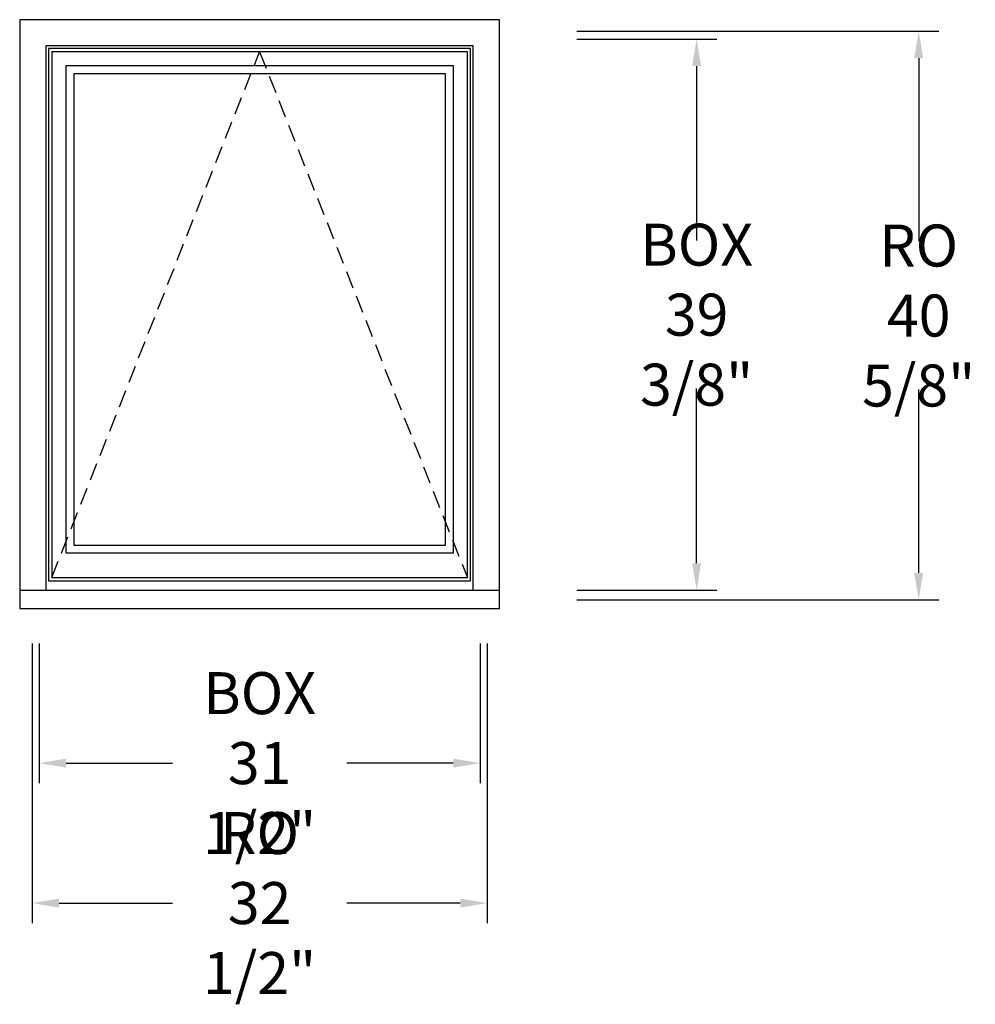
# Model space of a CAD drawing. Units: inches. Extents: x -7.9 to 60.4, y -28.3 to 42.1.
import ezdxf

# ---------------------------------------------------------------- set-up
doc = ezdxf.new("R2010")
doc.units = ezdxf.units.IN
doc.header["$LTSCALE"] = 10
doc.header["$MEASUREMENT"] = 0
doc.header["$PDMODE"] = 2
doc.linetypes.add('HIDDEN2', pattern=[0.1875, 0.125, -0.0625])
doc.styles.get("Standard").update_dxf_attribs({"font": 'lc______.ttf', "width": 0.6, "oblique": 5})
doc.dimstyles.new('Inches', dxfattribs={"dimscale": 0, "dimtxt": 0.125, "dimasz": 0.08, "dimexe": 0.06, "dimexo": 0.06, "dimgap": 0.05, "dimtad": 0, "dimtih": 1, "dimtoh": 1, "dimdec": 5, "dimlfac": -1, "dimzin": 3, "dimdsep": 46, "dimlunit": 5, "dimtxsty": 'Standard', "dimcen": 0, "dimclrd": 256, "dimclre": 256, "dimclrt": 256, "dimadec": 3, "dimazin": 0, "dimtfac": 1, "dimtdec": 5, "dimtofl": 0, "dimtmove": 0, "dimatfit": 3, "dimfxl": 0, "dimfrac": 2, "dimtolj": 1, "dimtzin": 3, "dimarcsym": 0})

# ---------------------------------------------------------------- blocks, each defined once
blk = doc.blocks.new('*D0')
at = {"lineweight": -2}
for p, q in [((31.929, 40.688), (41.929, 40.688)), ((40.489, 38.767), (40.489, 26.288)), ((40.489, 3.232), (40.489, 15.712)), ((31.929, 1.312), (41.929, 1.312))]:
    blk.add_line(p, q, dxfattribs=at)
for points in [[(40.169, 38.767), (40.809, 38.767), (40.489, 40.688)], [(40.169, 3.232), (40.809, 3.232), (40.489, 1.312)]]:
    blk.add_solid(points)
at = {"layer": 'Defpoints', "color": 0}
for p in [(30.489, 40.688), (30.489, 1.312), (40.489, 1.312)]:
    blk.add_point(p, dxfattribs=at)
at = {"insert": (40.489, 21), "char_height": 3, "attachment_point": 5}
blk.add_mtext('\\A1;BOX\\P39 3/8"', dxfattribs=at)
blk = doc.blocks.new('*D1')
at = {"lineweight": -2}
for p, q in [((-6.484, -2.488), (-6.484, -12.488)), ((25.016, -2.488), (25.016, -12.488)), ((-4.564, -11.048), (3.035, -11.048)), ((23.096, -11.048), (15.497, -11.048))]:
    blk.add_line(p, q, dxfattribs=at)
for points in [[(-4.564, -10.728), (-4.564, -11.368), (-6.484, -11.048)], [(23.096, -10.728), (23.096, -11.368), (25.016, -11.048)]]:
    blk.add_solid(points)
at = {"layer": 'Defpoints', "color": 0}
for p in [(-6.484, -1.048), (25.016, -1.048), (25.016, -11.048)]:
    blk.add_point(p, dxfattribs=at)
at = {"insert": (9.266, -11.048), "char_height": 3, "attachment_point": 5}
blk.add_mtext('\\A1;BOX\\P31 1/2"', dxfattribs=at)
blk = doc.blocks.new('*D2')
at = {"lineweight": -2}
for p, q in [((31.929, 41.25), (57.797, 41.25)), ((56.357, 39.33), (56.357, 26.225)), ((56.357, 2.545), (56.357, 15.65)), ((31.929, 0.625), (57.797, 0.625))]:
    blk.add_line(p, q, dxfattribs=at)
for points in [[(56.037, 39.33), (56.677, 39.33), (56.357, 41.25)], [(56.037, 2.545), (56.677, 2.545), (56.357, 0.625)]]:
    blk.add_solid(points)
at = {"layer": 'Defpoints', "color": 0}
for p in [(30.489, 41.25), (56.357, 41.25), (30.489, 0.625)]:
    blk.add_point(p, dxfattribs=at)
at = {"insert": (56.357, 20.938), "char_height": 3, "attachment_point": 5}
blk.add_mtext('\\A1;RO\\P40 5/8"', dxfattribs=at)
blk = doc.blocks.new('*D3')
at = {"lineweight": -2}
for p, q in [((-6.984, -2.488), (-6.984, -22.488)), ((25.516, -2.488), (25.516, -22.488)), ((-5.064, -21.048), (3.035, -21.048)), ((23.596, -21.048), (15.497, -21.048))]:
    blk.add_line(p, q, dxfattribs=at)
for points in [[(-5.064, -20.728), (-5.064, -21.368), (-6.984, -21.048)], [(23.596, -20.728), (23.596, -21.368), (25.516, -21.048)]]:
    blk.add_solid(points)
at = {"layer": 'Defpoints', "color": 0}
for p in [(-6.984, -1.048), (25.516, -1.048), (25.516, -21.048)]:
    blk.add_point(p, dxfattribs=at)
at = {"insert": (9.266, -21.048), "char_height": 3, "attachment_point": 5}
blk.add_mtext('\\A1;RO\\P32 1/2"', dxfattribs=at)

msp = doc.modelspace()

# ---------------------------------------------------------------- linework, layer by layer
for p, q in [((-7.875, 42.0785), (-7.875, 0)), ((26.407, 42.0785), (-7.875, 42.0785)), ((26.407, 0), (26.407, 42.0785)), ((-6, 40.2035), (-6, 1.3125)), ((24.532, 40.2035), (-6, 40.2035)), ((24.532, 1.3125), (24.532, 40.2035)), ((24.345, 40.0165), (-5.813, 40.0165)), ((-5.813, 40.0165), (-5.813, 1.9835)), ((24.11, 39.7815), (-5.578, 39.7815)), ((-5.578, 39.7815), (-5.578, 2.2185)), ((24.11, 2.2185), (24.11, 39.7815)), ((24.345, 1.9835), (24.345, 40.0165)), ((23.11, 38.7815), (-4.578, 38.7815)), ((-4.578, 38.7815), (-4.578, 3.9685)), ((23.11, 3.9685), (23.11, 38.7815)), ((22.5475, 38.219), (-4.0155, 38.219)), ((-4.0155, 38.219), (-4.0155, 4.531)), ((22.5475, 4.531), (22.5475, 38.219)), ((-4.0155, 4.531), (22.5475, 4.531)), ((-4.578, 3.9685), (23.11, 3.9685)), ((-5.578, 2.2185), (24.11, 2.2185)), ((-5.813, 1.9835), (24.345, 1.9835)), ((-7.875, 1.3125), (26.407, 1.3125)), ((-7.875, 0), (26.407, 0))]:
    msp.add_line(p, q)
at = {"linetype": 'HIDDEN2'}
for p, q in [((-5.578, 2.2185), (9.266, 39.7815)), ((9.266, 39.7815), (24.11, 2.2185))]:
    msp.add_line(p, q, dxfattribs=at)

# ---------------------------------------------------------------- dimensions: what is measured, and where the dimension line sits
for base, p1, p2, text, picture, middle in [((56.356935, 41.25), (30.488869, 0.625), (30.488869, 41.25), 'RO\\P<>', '*D2', (56.356935, 20.9375)), ((40.488869, 1.3125), (30.488869, 40.6875), (30.488869, 1.3125), 'BOX\\P<>', '*D0', (40.488869, 21))]:
    dim = msp.add_linear_dim(base=base, p1=p1, p2=p2, angle=90, text=text, dimstyle='Inches', override={"dimscale": 24, "dimpost": '"'})
    dim.commit()
    dim.dimension.update_dxf_attribs({"geometry": picture, "text_midpoint": middle})
for base, p1, p2, text, picture, middle in [((25.516, -21.048285), (-6.984, -1.048285), (25.516, -1.048285), 'RO\\P<>', '*D3', (9.266, -21.048285)), ((25.016, -11.048285), (-6.484, -1.048285), (25.016, -1.048285), 'BOX\\P<>', '*D1', (9.266, -11.048285))]:
    dim = msp.add_linear_dim(base=base, p1=p1, p2=p2, text=text, dimstyle='Inches', override={"dimscale": 24, "dimpost": '"'})
    dim.commit()
    dim.dimension.update_dxf_attribs({"geometry": picture, "text_midpoint": middle})

doc.saveas('drawing.dxf')
